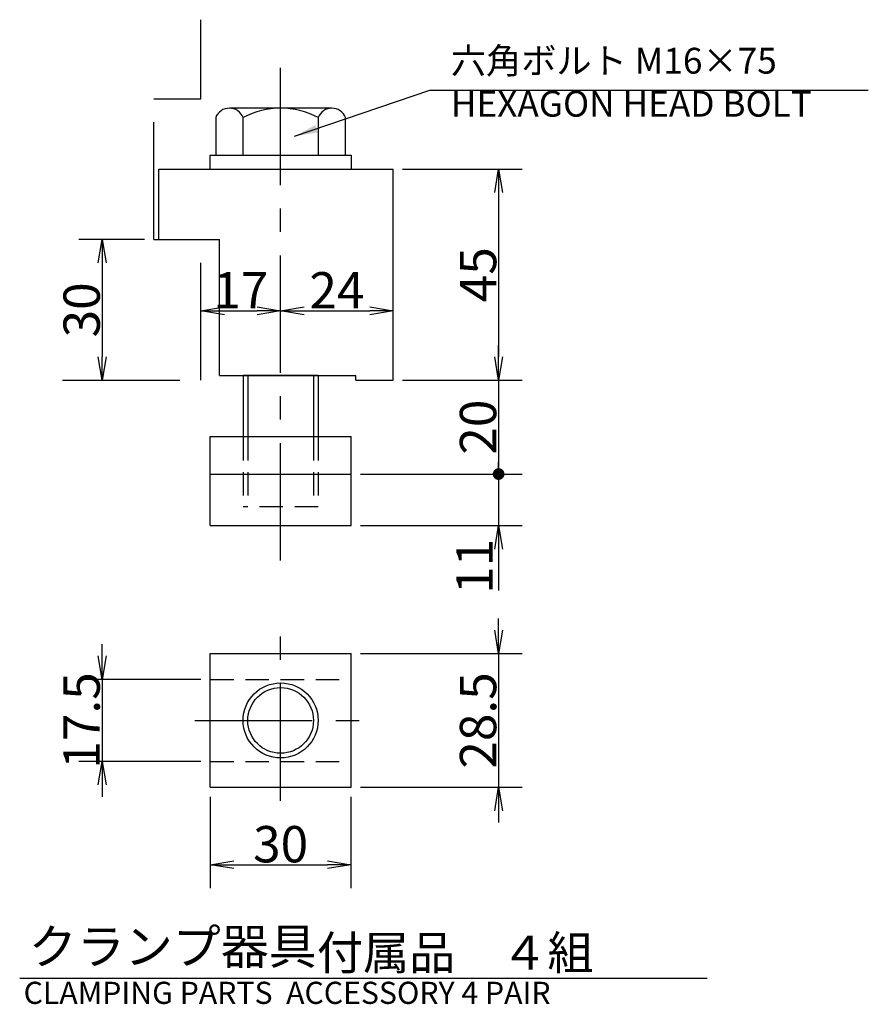
# Model space of a CAD drawing. Extents: x 58 to 1814, y 12 to 1664.
# Drawn here: x 676 to 857, y 42 to 252 of the extents above; entities that cross this region are included whole.
import ezdxf

# ---------------------------------------------------------------- set-up
doc = ezdxf.new("R2010")
doc.units = 0
doc.header["$LTSCALE"] = 20
for name, pattern in [('CENTER', [2, 1.25, -0.25, 0.25, -0.25]), ('HIDDEN', [0.375, 0.25, -0.125]), ('PHANTOM', [2.5, 1.25, -0.25, 0.25, -0.25, 0.25, -0.25])]:
    doc.linetypes.add(name, pattern=pattern)
doc.layers.get('0').update_dxf_attribs({"linetype": 'CONTINUOUS'})
doc.layers.add('SKL0', color=7, linetype='CONTINUOUS')
doc.styles.add('KNJYOKO', font='TXT', dxfattribs={"bigfont": 'BIGFONT'})
doc.dimstyles.new('SKL002', dxfattribs={"dimtxt": 7.75, "dimasz": 5, "dimexe": 5, "dimexo": 2, "dimtad": 1, "dimdec": 3, "dimtxsty": 'STANDARD', "dimcen": 2.5, "dimaunit": 1, "dimazin": 3, "dimtfac": 0.903226, "dimtmove": 0, "dimatfit": 3, "dimtvp": 0.564516})

# ---------------------------------------------------------------- blocks, each defined once
blk = doc.blocks.new('_OPEN')
at = {"color": 0, "linetype": 'BYBLOCK'}
for p, q in [((-1, 0.166667), (0, 0)), ((0, 0), (-1, -0.166667)), ((0, 0), (-1, 0))]:
    blk.add_line(p, q, dxfattribs=at)
blk = doc.blocks.new('*D8')
at = {"layer": 'SKL0', "color": 0, "linetype": 'BYBLOCK'}
blk.add_line((719.48, 189.85), (726.48, 189.85), dxfattribs=at)
at = {"layer": 'SKL0', "color": 0, "linetype": 'BYBLOCK', "xscale": 5, "yscale": 5, "zscale": 5, "rotation": 180}
blk.add_blockref('_OPEN', (714.48, 189.85), dxfattribs=at)
at = {"layer": 'SKL0', "color": 0, "linetype": 'BYBLOCK', "xscale": 5, "yscale": 5, "zscale": 5}
blk.add_blockref('_OPEN', (731.48, 189.85), dxfattribs=at)
at = {"layer": 'SKL0', "color": 0, "linetype": 'BYBLOCK', "insert": (722.98, 194.23), "char_height": 7.75, "attachment_point": 5}
blk.add_mtext('\\A1;17', dxfattribs=at)
blk = doc.blocks.new('*D9')
at = {"layer": 'SKL0', "color": 0, "linetype": 'BYBLOCK'}
blk.add_line((736.48, 189.85), (750.48, 189.85), dxfattribs=at)
at = {"layer": 'SKL0', "color": 0, "linetype": 'BYBLOCK', "xscale": 5, "yscale": 5, "zscale": 5, "rotation": 180}
blk.add_blockref('_OPEN', (731.48, 189.85), dxfattribs=at)
at = {"layer": 'SKL0', "color": 0, "linetype": 'BYBLOCK', "xscale": 5, "yscale": 5, "zscale": 5}
blk.add_blockref('_OPEN', (755.48, 189.85), dxfattribs=at)
at = {"layer": 'SKL0', "color": 0, "linetype": 'BYBLOCK', "insert": (743.48, 194.23), "char_height": 7.75, "attachment_point": 5}
blk.add_mtext('\\A1;24', dxfattribs=at)
blk = doc.blocks.new('*D10')
at = {"layer": 'SKL0', "color": 0, "linetype": 'BYBLOCK'}
for p, q in [((702.48, 205.06), (688.44, 205.06)), ((693.44, 200.06), (693.44, 180.06))]:
    blk.add_line(p, q, dxfattribs=at)
at = {"layer": 'SKL0', "color": 0, "linetype": 'BYBLOCK', "xscale": 5, "yscale": 5, "zscale": 5}
for p, rotation in [((693.44, 205.06), 90), ((693.44, 175.06), 270)]:
    blk.add_blockref('_OPEN', p, dxfattribs=dict(at, rotation=rotation))
at = {"layer": 'SKL0', "color": 0, "linetype": 'BYBLOCK', "insert": (689.06, 190.06), "char_height": 7.75, "attachment_point": 5, "rotation": 90}
blk.add_mtext('\\A1;30', dxfattribs=at)
blk = doc.blocks.new('_DOT')
at = {"color": 0, "linetype": 'BYBLOCK'}
blk.add_line((-0.5, 0), (-1, 0), dxfattribs=at)
at = {"color": 0, "linetype": 'BYBLOCK', "const_width": 0.5}
blk.add_lwpolyline([(-0.25, 0, 1), (0.25, 0, 1)], format="xyb", close=True, dxfattribs=at)
blk = doc.blocks.new('*D11')
at = {"layer": 'SKL0', "color": 0, "linetype": 'BYBLOCK'}
for p, q in [((777.95, 121.78), (777.95, 124.28)), ((748.48, 116.78), (782.95, 116.78)), ((777.95, 116.78), (777.95, 88.28)), ((748.48, 88.28), (782.95, 88.28)), ((777.95, 83.28), (777.95, 80.78))]:
    blk.add_line(p, q, dxfattribs=at)
at = {"layer": 'SKL0', "color": 0, "linetype": 'BYBLOCK', "xscale": 5, "yscale": 5, "zscale": 5}
for p, rotation in [((777.95, 116.78), 270), ((777.95, 88.28), 90)]:
    blk.add_blockref('_OPEN', p, dxfattribs=dict(at, rotation=rotation))
at = {"layer": 'SKL0', "color": 0, "linetype": 'BYBLOCK', "insert": (773.57, 102.53), "char_height": 7.75, "attachment_point": 5, "rotation": 90}
blk.add_mtext('\\A1;28.5', dxfattribs=at)
blk = doc.blocks.new('*D12')
at = {"layer": 'SKL0', "color": 0, "linetype": 'BYBLOCK'}
for p, q in [((716.48, 86.28), (716.48, 66.77)), ((746.48, 86.28), (746.48, 66.77)), ((721.48, 71.77), (741.48, 71.77))]:
    blk.add_line(p, q, dxfattribs=at)
at = {"layer": 'SKL0', "color": 0, "linetype": 'BYBLOCK', "xscale": 5, "yscale": 5, "zscale": 5, "rotation": 180}
blk.add_blockref('_OPEN', (716.48, 71.77), dxfattribs=at)
at = {"layer": 'SKL0', "color": 0, "linetype": 'BYBLOCK', "xscale": 5, "yscale": 5, "zscale": 5}
blk.add_blockref('_OPEN', (746.48, 71.77), dxfattribs=at)
at = {"layer": 'SKL0', "color": 0, "linetype": 'BYBLOCK', "insert": (731.48, 76.15), "char_height": 7.75, "attachment_point": 5}
blk.add_mtext('\\A1;30', dxfattribs=at)
blk = doc.blocks.new('*D13')
at = {"layer": 'SKL0', "color": 0, "linetype": 'BYBLOCK'}
for p, q in [((693.44, 116.28), (693.44, 118.78)), ((714.48, 111.28), (688.44, 111.28)), ((693.44, 111.28), (693.44, 93.78)), ((714.48, 93.78), (688.44, 93.78)), ((693.44, 88.78), (693.44, 86.28))]:
    blk.add_line(p, q, dxfattribs=at)
at = {"layer": 'SKL0', "color": 0, "linetype": 'BYBLOCK', "xscale": 5, "yscale": 5, "zscale": 5}
for p, rotation in [((693.44, 111.28), 270), ((693.44, 93.78), 90)]:
    blk.add_blockref('_OPEN', p, dxfattribs=dict(at, rotation=rotation))
at = {"layer": 'SKL0', "color": 0, "linetype": 'BYBLOCK', "insert": (689.06, 102.53), "char_height": 7.75, "attachment_point": 5, "rotation": 90}
blk.add_mtext('\\A1;17.5', dxfattribs=at)
blk = doc.blocks.new('*D14')
at = {"layer": 'SKL0', "color": 0, "linetype": 'BYBLOCK'}
for p, q in [((757.48, 220.06), (782.95, 220.06)), ((777.95, 215.06), (777.95, 180.06)), ((757.48, 175.06), (782.95, 175.06))]:
    blk.add_line(p, q, dxfattribs=at)
at = {"layer": 'SKL0', "color": 0, "linetype": 'BYBLOCK', "xscale": 5, "yscale": 5, "zscale": 5}
for p, rotation in [((777.95, 220.06), 90), ((777.95, 175.06), 270)]:
    blk.add_blockref('_OPEN', p, dxfattribs=dict(at, rotation=rotation))
at = {"layer": 'SKL0', "color": 0, "linetype": 'BYBLOCK', "insert": (773.57, 197.56), "char_height": 7.75, "attachment_point": 5, "rotation": 90}
blk.add_mtext('\\A1;45', dxfattribs=at)
blk = doc.blocks.new('*D15')
at = {"layer": 'SKL0', "color": 0, "linetype": 'BYBLOCK'}
for p, q in [((777.95, 180.06), (777.95, 182.56)), ((757.48, 175.06), (782.95, 175.06)), ((777.95, 175.06), (777.95, 156.06)), ((748.48, 155.06), (782.95, 155.06))]:
    blk.add_line(p, q, dxfattribs=at)
at = {"layer": 'SKL0', "color": 0, "linetype": 'BYBLOCK', "rotation": 270}
for name, p, xscale, yscale, zscale in [('_OPEN', (777.95, 175.06), 5, 5, 5), ('_DOT', (777.95, 155.06), 2.5, 2.5, 2.5)]:
    blk.add_blockref(name, p, dxfattribs=dict(at, xscale=xscale, yscale=yscale, zscale=zscale))
at = {"layer": 'SKL0', "color": 0, "linetype": 'BYBLOCK', "insert": (773.57, 165.06), "char_height": 7.75, "attachment_point": 5, "rotation": 90}
blk.add_mtext('\\A1;20', dxfattribs=at)
blk = doc.blocks.new('*D16')
at = {"layer": 'SKL0', "color": 0, "linetype": 'BYBLOCK'}
for p, q in [((748.48, 155.06), (782.95, 155.06)), ((777.95, 154.06), (777.95, 144.06)), ((748.48, 144.06), (782.95, 144.06)), ((777.95, 139.06), (777.95, 130.27))]:
    blk.add_line(p, q, dxfattribs=at)
at = {"layer": 'SKL0', "color": 0, "linetype": 'BYBLOCK', "rotation": 90}
for name, p, xscale, yscale, zscale in [('_DOT', (777.95, 155.06), 2.5, 2.5, 2.5), ('_OPEN', (777.95, 144.06), 5, 5, 5)]:
    blk.add_blockref(name, p, dxfattribs=dict(at, xscale=xscale, yscale=yscale, zscale=zscale))
at = {"layer": 'SKL0', "color": 0, "linetype": 'BYBLOCK', "insert": (772.82, 135.39), "char_height": 7.75, "attachment_point": 5, "rotation": 90}
blk.add_mtext('\\A1;11', dxfattribs=at)

msp = doc.modelspace()

# ---------------------------------------------------------------- linework, layer by layer
at = {"layer": 'SKL0', "color": 12, "linetype": 'PHANTOM'}
for p, q in [((714.4823, 235.0609), (714.4823, 251.9218)), ((704.4823, 235.0609), (714.4823, 235.0609)), ((704.4823, 205.0609), (704.4823, 235.0609)), ((704.4823, 205.0609), (705.4823, 205.0609)), ((714.4823, 175.0609), (714.4823, 205.0609)), ((684.9876, 175.0609), (714.4823, 175.0609))]:
    msp.add_line(p, q, dxfattribs=at)
at = {"layer": 'SKL0', "color": 12, "linetype": 'CENTER'}
msp.add_line((731.4823, 136.6653), (731.4823, 242.4944), dxfattribs=at)
at = {"layer": 'SKL0', "color": 3, "linetype": 'CONTINUOUS'}
for p, q in [((723.4823, 233.0609), (720.5573, 233.0609)), ((739.4823, 233.0609), (723.4823, 233.0609)), ((742.4073, 233.0609), (739.4823, 233.0609)), ((717.6323, 231.0609), (717.6323, 223.0609)), ((723.4823, 223.0609), (723.4823, 231.0609)), ((739.4823, 231.0609), (739.4823, 223.0609)), ((745.3323, 223.0609), (745.3323, 231.0609)), ((716.4823, 223.0609), (746.4823, 223.0609)), ((716.4823, 220.0609), (716.4823, 223.0609)), ((717.6323, 223.0609), (745.3323, 223.0609)), ((746.4823, 223.0609), (746.4823, 220.0609)), ((705.4823, 220.0609), (755.4823, 220.0609)), ((716.4823, 220.0609), (746.4823, 220.0609)), ((755.4823, 175.0609), (755.4823, 220.0609)), ((705.4823, 205.0609), (718.4823, 205.0609)), ((718.4823, 176.0609), (747.4823, 176.0609)), ((739.4823, 176.0609), (723.4823, 176.0609)), ((723.4823, 176.0609), (723.4823, 162.9609)), ((739.4823, 176.0609), (739.4823, 162.9609)), ((747.4823, 175.0609), (747.4823, 176.0609)), ((747.4823, 175.0609), (755.4823, 175.0609)), ((716.4823, 163.0609), (746.4823, 163.0609)), ((716.4823, 144.0609), (716.4823, 163.0609)), ((746.4823, 144.0609), (746.4823, 163.0609)), ((716.4823, 155.0609), (746.4823, 155.0609)), ((716.4823, 144.0609), (746.4823, 144.0609)), ((716.4823, 116.782), (746.4823, 116.782)), ((716.4823, 88.282), (716.4823, 116.782)), ((746.4823, 88.282), (746.4823, 116.782)), ((716.4823, 88.282), (746.4823, 88.282))]:
    msp.add_line(p, q, dxfattribs=at)
at = {"layer": 'SKL0', "color": 4, "linetype": 'CONTINUOUS'}
for p, q in [((705.4823, 205.0609), (705.4823, 220.0609)), ((718.4823, 176.0609), (718.4823, 205.0609)), ((675.8511, 47.6152), (822.4268, 47.6152))]:
    msp.add_line(p, q, dxfattribs=at)
at = {"layer": 'SKL0', "color": 12, "linetype": 'CONTINUOUS'}
for p, q in [((724.4823, 176.0609), (724.4823, 162.9609)), ((738.4823, 176.0609), (738.4823, 162.9609))]:
    msp.add_line(p, q, dxfattribs=at)
at = {"layer": 'SKL0', "color": 4, "linetype": 'HIDDEN'}
for p, q in [((723.4823, 162.9609), (723.4823, 148.0609)), ((724.4823, 162.9609), (724.4823, 148.0609)), ((738.4823, 162.9609), (738.4823, 148.0609)), ((739.4823, 162.9609), (739.4823, 148.0609)), ((739.4823, 148.0609), (723.4823, 148.0609))]:
    msp.add_line(p, q, dxfattribs=at)
at = {"layer": 'SKL0', "color": 3, "linetype": 'CENTER'}
for p, q in [((731.4823, 85.4214), (731.4823, 120.4435)), ((713.2197, 102.532), (750.0378, 102.532))]:
    msp.add_line(p, q, dxfattribs=at)
at = {"layer": 'SKL0', "color": 3, "linetype": 'HIDDEN'}
for p, q in [((716.4823, 111.282), (746.4823, 111.282)), ((716.4823, 93.782), (746.4823, 93.782))]:
    msp.add_line(p, q, dxfattribs=at)
at = {"layer": 'SKL0', "color": 3, "linetype": 'CONTINUOUS'}
for radius in [8, 7]:
    msp.add_circle((731.4823, 102.532), radius, dxfattribs=at)
for centre, radius, start, end in [((720.5573, 229.922), 3.1389, 21.274391, 158.725708), ((731.4823, 216.0611), 16.9999, 61.927322, 118.072723), ((742.4073, 229.922), 3.1389, 21.275269, 158.724915)]:
    msp.add_arc(centre, radius, start, end, dxfattribs=at)

# ---------------------------------------------------------------- texts
at = {"layer": 'SKL0', "color": 3, "linetype": 'CONTINUOUS', "attachment_point": 1, "style": 'KNJYOKO'}
for s, insert, char_height in [('{\\H0.71x;{六角ボルト M16×75\\PHEXAGON HEAD BOLT}}', (767.7641, 245.9245), 7.75), ('{\\H0.75x;{クランプ器具}}', (677.7857, 58.0932), 10)]:
    msp.add_mtext(s, dxfattribs=dict(at, insert=insert, char_height=char_height))
at = {"layer": 'SKL0', "color": 4, "linetype": 'CONTINUOUS', "insert": (739.2033, 56.6152), "char_height": 7.750001, "attachment_point": 1, "style": 'KNJYOKO'}
msp.add_mtext('{\\H0.93x;{付属品\u3000４組}}', dxfattribs=at)
at = {"layer": 'SKL0', "color": 3, "linetype": 'CONTINUOUS', "insert": (676.6855, 46.8265), "char_height": 7.5, "attachment_point": 1}
msp.add_mtext('{\\H0.63x;{CLAMPING PARTS  ACCESSORY 4 PAIR}}', dxfattribs=at)

# ---------------------------------------------------------------- dimensions: what is measured, and where the dimension line sits
at = {"layer": 'SKL0', "color": 3, "linetype": 'CONTINUOUS'}
for base, p1, p2, override, picture, middle in [((777.9496, 220.0609), (755.4823, 175.0609), (755.4823, 220.0609), {"dimasz": 5, "dimblk1": 'OPEN', "dimblk2": 'OPEN', "dimsah": 1}, '*D14', (777.4496, 197.5609)), ((693.4363, 205.0609), (684.9876, 175.0609), (704.4823, 205.0609), {"dimasz": 5, "dimblk1": 'OPEN', "dimblk2": 'OPEN', "dimsah": 1}, '*D10', (692.9363, 190.0609)), ((777.9496, 175.0609), (746.4823, 155.0609), (755.4823, 175.0609), {"dimasz": 5, "dimblk1": 'DOT', "dimblk2": 'OPEN', "dimsah": 1}, '*D15', (777.4496, 165.0609)), ((777.9496, 116.782), (746.4823, 88.282), (746.4823, 116.782), {"dimasz": 5, "dimblk1": 'OPEN', "dimblk2": 'OPEN', "dimsah": 1}, '*D11', (777.4496, 102.532)), ((693.4363, 111.282), (716.4823, 93.782), (716.4823, 111.282), {"dimasz": 5, "dimblk1": 'OPEN', "dimblk2": 'OPEN', "dimsah": 1}, '*D13', (692.9363, 102.532))]:
    dim = msp.add_linear_dim(base=base, p1=p1, p2=p2, angle=90, dimstyle='SKL002', override=override, dxfattribs=at)
    dim.commit()
    dim.dimension.update_dxf_attribs({"geometry": picture, "text_midpoint": middle})
for base, p1, p2, picture, middle in [((714.4823, 189.8513), (731.4823, 84.0123), (714.4823, 175.0609), '*D8', (722.9823, 190.3513)), ((731.4823, 189.8513), (755.4823, 175.0609), (731.4823, 84.0123), '*D9', (743.4823, 190.3513)), ((716.4823, 71.7731), (746.4823, 88.282), (716.4823, 88.282), '*D12', (731.4823, 72.2731))]:
    dim = msp.add_linear_dim(base=base, p1=p1, p2=p2, dimstyle='SKL002', override={"dimasz": 5, "dimblk1": 'OPEN', "dimblk2": 'OPEN', "dimsah": 1}, dxfattribs=at)
    dim.commit()
    dim.dimension.update_dxf_attribs({"geometry": picture, "text_midpoint": middle})
dim = msp.add_linear_dim(base=(777.9496, 155.0609), p1=(746.4823, 144.0609), p2=(746.4823, 155.0609), angle=90, dimstyle='SKL002', override={"dimasz": 5, "dimblk1": 'OPEN', "dimblk2": 'DOT', "dimsah": 1}, dxfattribs=at)
dim.commit()
dim.dimension.update_dxf_attribs({"geometry": '*D16', "text_midpoint": (776.6996, 135.3934), "dimtype": 160})

# ---------------------------------------------------------------- leaders
at = {"layer": 'SKL0', "color": 3, "linetype": 'CONTINUOUS', "annotation_type": 0, "has_hookline": 1, "hookline_direction": 0, "text_width": 89.001}
msp.add_leader([(734.4299, 227.0623), (763.2991, 236.9245), (767.7631, 236.9245)], dimstyle='SKL002', override={"dimgap": 0, "dimtad": 1}, dxfattribs=at)

doc.saveas('drawing.dxf')
